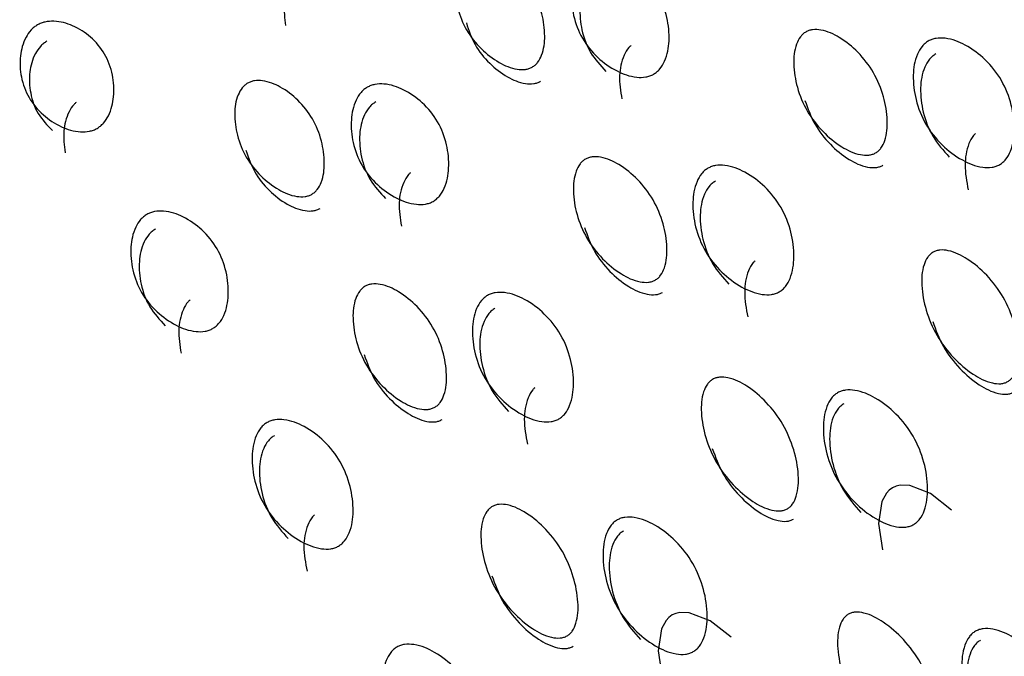
# Model space of a CAD drawing. Units: millimetres. Extents: x 22 to 1858, y 107 to 1980.
# Drawn here: x 904 to 908, y 1146 to 1148 of the extents above; entities that cross this region are included whole.
import ezdxf

# ---------------------------------------------------------------- set-up
doc = ezdxf.new("R2010")
doc.units = ezdxf.units.MM

msp = doc.modelspace()

# ---------------------------------------------------------------- linework, layer by layer
at = {"color": 7, "linetype": 'Continuous', "lineweight": 25, "flags": 128}
for points in [[(907.5182, 1146.3723), (907.4361, 1146.437), (907.3544, 1146.4688), (907.3175, 1146.4698), (907.3015, 1146.4662), (907.2869, 1146.4598), (907.2742, 1146.4506), (907.263, 1146.4386), (907.2454, 1146.4059), (907.2321, 1146.3192), (907.247, 1146.2157), (907.247, 1146.2157)], [(906.6522, 1145.8723), (906.5701, 1145.937), (906.4883, 1145.9688), (906.4515, 1145.9698), (906.4354, 1145.9662), (906.4209, 1145.9598), (906.4082, 1145.9506), (906.397, 1145.9386), (906.3794, 1145.9059), (906.3661, 1145.8192), (906.381, 1145.7157), (906.381, 1145.7157)]]:
    msp.add_lwpolyline(points, dxfattribs=at)
at = {"color": 7, "linetype": 'Continuous', "lineweight": 25}
for points, knots in [([(905.8711, 1148.1142), (905.8669, 1148.1121), (905.8582, 1148.1079), (905.8378, 1148.1036), (905.7947, 1148.1059), (905.7335, 1148.1332), (905.6661, 1148.1861), (905.6096, 1148.2583), (905.5757, 1148.3426), (905.5645, 1148.4256), (905.5727, 1148.4903), (905.5927, 1148.528), (905.607, 1148.543), (905.6185, 1148.5514), (905.6315, 1148.5574), (905.6517, 1148.5622), (905.6944, 1148.5606), (905.7546, 1148.5354), (905.8209, 1148.4843), (905.877, 1148.4128), (905.9113, 1148.3276), (905.9234, 1148.2428), (905.9164, 1148.1761), (905.8969, 1148.1375), (905.8829, 1148.122), (905.8749, 1148.1167), (905.8711, 1148.1142)], [0, 0, 0, 0, 0.008869, 0.018303, 0.040571, 0.098151, 0.170453, 0.249967, 0.329135, 0.401685, 0.459391, 0.481627, 0.49108, 0.499963, 0.508712, 0.518101, 0.540577, 0.598166, 0.670705, 0.749995, 0.829508, 0.901811, 0.959391, 0.981858, 0.991247, 1, 1, 1, 1]), ([(906.0888, 1148.535), (906.0935, 1148.5374), (906.1033, 1148.5423), (906.1257, 1148.5482), (906.1721, 1148.5491), (906.2383, 1148.5258), (906.31, 1148.4749), (906.3695, 1148.4018), (906.4034, 1148.313), (906.4127, 1148.2236), (906.4009, 1148.1528), (906.3775, 1148.112), (906.3613, 1148.0954), (906.3481, 1148.086), (906.3335, 1148.0792), (906.3109, 1148.0734), (906.2639, 1148.0736), (906.1966, 1148.0988), (906.1237, 1148.1515), (906.0638, 1148.2253), (906.0303, 1148.3134), (906.022, 1148.4009), (906.035, 1148.47), (906.059, 1148.5098), (906.0753, 1148.5263), (906.0844, 1148.5322), (906.0888, 1148.535)], [0, 0, 0, 0, 0.0097867, 0.0200564, 0.043579, 0.1017451, 0.1728017, 0.2500266, 0.3272424, 0.398275, 0.4564125, 0.4799164, 0.4901823, 0.4999691, 0.5096305, 0.5198493, 0.5435556, 0.601693, 0.6727256, 0.7499415, 0.8271663, 0.8982229, 0.9563891, 0.9801029, 0.9903286, 1, 1, 1, 1]), ([(904.9641, 1148.4888), (904.9632, 1148.4884), (904.9576, 1148.4859), (904.9481, 1148.4787), (904.9314, 1148.4629), (904.907, 1148.424), (904.8915, 1148.3575), (904.8982, 1148.306), (904.9018, 1148.2777)], [0, 0, 0, 0, 0.010221, 0.065574, 0.124121, 0.259942, 0.593031, 1, 1, 1, 1]), ([(906.1222, 1148.4772), (906.1177, 1148.4743), (906.1086, 1148.4684), (906.0923, 1148.4519), (906.0683, 1148.4124), (906.055, 1148.3438), (906.0632, 1148.257), (906.0952, 1148.1686), (906.1389, 1148.121), (906.1608, 1148.0972)], [0, 0, 0, 0, 0.02995, 0.06146, 0.1339, 0.311857, 0.528827, 0.764427, 1, 1, 1, 1]), ([(903.9266, 1148.28), (903.9314, 1148.2824), (903.9411, 1148.2874), (903.9632, 1148.2937), (904.0085, 1148.2966), (904.0721, 1148.2778), (904.1399, 1148.2336), (904.195, 1148.1682), (904.2246, 1148.0869), (904.2301, 1148.0039), (904.2158, 1147.9375), (904.1914, 1147.8985), (904.1749, 1147.8824), (904.1617, 1147.8731), (904.1471, 1147.8662), (904.1248, 1147.8599), (904.0788, 1147.8583), (904.014, 1147.8791), (903.9449, 1147.9255), (903.8893, 1147.9917), (903.8602, 1148.0721), (903.8558, 1148.1529), (903.8714, 1148.2175), (903.8965, 1148.2553), (903.9131, 1148.2714), (903.9222, 1148.2772), (903.9266, 1148.28)], [0, 0, 0, 0, 0.009787, 0.020056, 0.043579, 0.101745, 0.172801, 0.250026, 0.327242, 0.398274, 0.456412, 0.479916, 0.490182, 0.499969, 0.509631, 0.519849, 0.543556, 0.601694, 0.672726, 0.749942, 0.827167, 0.898223, 0.956389, 0.980103, 0.990329, 1, 1, 1, 1]), ([(905.6123, 1148.2878), (905.6222, 1148.2586), (905.6419, 1148.2001), (905.6994, 1148.129), (905.7661, 1148.0765), (905.8273, 1148.0497), (905.8703, 1148.0475), (905.8907, 1148.0519), (905.8992, 1148.0562), (905.9033, 1148.0583)], [0, 0, 0, 0, 0.240185, 0.481419, 0.700926, 0.876028, 0.944426, 0.97315, 1, 1, 1, 1]), ([(907.2205, 1147.7768), (907.2163, 1147.7748), (907.2077, 1147.7706), (907.187, 1147.7667), (907.1429, 1147.7707), (907.0794, 1147.802), (907.0086, 1147.8608), (906.9481, 1147.9398), (906.9102, 1148.0311), (906.8955, 1148.1202), (906.9013, 1148.1891), (906.9203, 1148.2286), (906.9342, 1148.2441), (906.9457, 1148.2527), (906.9588, 1148.2585), (906.9792, 1148.2628), (907.023, 1148.2594), (907.0856, 1148.23), (907.1554, 1148.1728), (907.2156, 1148.0943), (907.2538, 1148.0023), (907.2694, 1147.9116), (907.2646, 1147.8409), (907.2461, 1147.8007), (907.2324, 1147.7846), (907.2244, 1147.7794), (907.2205, 1147.7768)], [0, 0, 0, 0, 0.008869, 0.018303, 0.04057, 0.098151, 0.170455, 0.249971, 0.329139, 0.401689, 0.459393, 0.481628, 0.49108, 0.499962, 0.508712, 0.5181, 0.540575, 0.598162, 0.670701, 0.749991, 0.829506, 0.901811, 0.959391, 0.981858, 0.991247, 1, 1, 1, 1]), ([(903.9637, 1148.2157), (903.9593, 1148.2129), (903.9502, 1148.207), (903.9335, 1148.1911), (903.9084, 1148.1535), (903.8926, 1148.0893), (903.8969, 1148.0091), (903.9245, 1147.9284), (903.9653, 1147.8858), (903.9857, 1147.8646)], [0, 0, 0, 0, 0.02995, 0.06146, 0.1339, 0.311856, 0.528826, 0.764426, 1, 1, 1, 1]), ([(907.4273, 1148.2166), (907.4321, 1148.219), (907.4419, 1148.2238), (907.4646, 1148.2292), (907.512, 1148.2284), (907.5805, 1148.201), (907.6556, 1148.1442), (907.719, 1148.0644), (907.7568, 1147.9689), (907.7694, 1147.8738), (907.7597, 1147.7992), (907.7373, 1147.7568), (907.7213, 1147.7398), (907.7082, 1147.7303), (907.6935, 1147.7236), (907.6707, 1147.7182), (907.6227, 1147.7201), (907.5532, 1147.749), (907.4771, 1147.8075), (907.4133, 1147.8879), (907.3759, 1147.9827), (907.3642, 1148.0762), (907.3748, 1148.1493), (907.3978, 1148.1908), (907.4139, 1148.2078), (907.4229, 1148.2137), (907.4273, 1148.2166)], [0, 0, 0, 0, 0.009787, 0.020056, 0.043579, 0.101745, 0.172802, 0.250027, 0.327242, 0.398275, 0.456412, 0.479916, 0.490182, 0.499969, 0.509631, 0.519849, 0.543556, 0.601693, 0.672726, 0.749941, 0.827166, 0.898223, 0.956389, 0.980103, 0.990329, 1, 1, 1, 1]), ([(906.2585, 1148.1989), (906.256, 1148.1964), (906.2443, 1148.1853), (906.2227, 1148.1455), (906.2092, 1148.0751), (906.2182, 1148.0195), (906.2232, 1147.989)], [0, 0, 0, 0, 0.041682, 0.190287, 0.554726, 1, 1, 1, 1]), ([(907.4567, 1148.1658), (907.4522, 1148.1629), (907.4432, 1148.157), (907.4271, 1148.14), (907.404, 1148.0988), (907.3931, 1148.0261), (907.4046, 1147.9335), (907.4405, 1147.8384), (907.4868, 1147.7863), (907.51, 1147.7603)], [0, 0, 0, 0, 0.02995, 0.06146, 0.1339, 0.311857, 0.528827, 0.764427, 1, 1, 1, 1]), ([(905.005, 1147.6142), (905.0008, 1147.6121), (904.9922, 1147.6079), (904.9718, 1147.6035), (904.9287, 1147.6059), (904.8675, 1147.6332), (904.8001, 1147.6861), (904.7435, 1147.7583), (904.7096, 1147.8426), (904.6985, 1147.9256), (904.7067, 1147.9903), (904.7267, 1148.028), (904.7409, 1148.043), (904.7525, 1148.0514), (904.7655, 1148.0574), (904.7857, 1148.0622), (904.8284, 1148.0606), (904.8886, 1148.0354), (904.9548, 1147.9843), (905.011, 1147.9128), (905.0452, 1147.8276), (905.0574, 1147.7428), (905.0504, 1147.6761), (905.0309, 1147.6375), (905.0169, 1147.622), (905.0089, 1147.6167), (905.005, 1147.6142)], [0, 0, 0, 0, 0.0088688, 0.0183029, 0.0405702, 0.0981503, 0.170454, 0.2499689, 0.3291374, 0.4016876, 0.4593927, 0.4816282, 0.4910801, 0.4999625, 0.5087119, 0.5181003, 0.5405753, 0.5981634, 0.6707027, 0.7499928, 0.8295077, 0.9018114, 0.9593914, 0.9818583, 0.9912469, 1, 1, 1, 1]), ([(905.2228, 1148.035), (905.2275, 1148.0374), (905.2372, 1148.0423), (905.2597, 1148.0482), (905.3061, 1148.0491), (905.3723, 1148.0258), (905.444, 1147.9749), (905.5035, 1147.9018), (905.5374, 1147.813), (905.5467, 1147.7236), (905.5349, 1147.6528), (905.5115, 1147.612), (905.4953, 1147.5954), (905.4821, 1147.586), (905.4674, 1147.5792), (905.4449, 1147.5734), (905.3978, 1147.5736), (905.3305, 1147.5988), (905.2577, 1147.6515), (905.1978, 1147.7253), (905.1642, 1147.8134), (905.156, 1147.9009), (905.169, 1147.97), (905.1929, 1148.0098), (905.2093, 1148.0263), (905.2183, 1148.0322), (905.2228, 1148.035)], [0, 0, 0, 0, 0.0097867, 0.0200563, 0.043579, 0.1017451, 0.1728017, 0.2500265, 0.3272424, 0.398275, 0.4564125, 0.4799164, 0.4901823, 0.4999691, 0.5096306, 0.5198494, 0.5435557, 0.6016933, 0.6727259, 0.7499418, 0.8271666, 0.8982231, 0.9563892, 0.980103, 0.9903287, 1, 1, 1, 1]), ([(906.9428, 1147.9835), (906.9539, 1147.9519), (906.9764, 1147.8887), (907.0378, 1147.8108), (907.1079, 1147.7525), (907.1713, 1147.7218), (907.2153, 1147.7179), (907.236, 1147.7218), (907.2445, 1147.7261), (907.2487, 1147.7281)], [0, 0, 0, 0, 0.240183, 0.481419, 0.700928, 0.876031, 0.944428, 0.973151, 1, 1, 1, 1]), ([(904.0786, 1147.975), (904.0759, 1147.9726), (904.064, 1147.9616), (904.0413, 1147.9237), (904.0253, 1147.8576), (904.0321, 1147.8061), (904.0358, 1147.7777)], [0, 0, 0, 0, 0.042229, 0.190749, 0.554981, 1, 1, 1, 1]), ([(905.2562, 1147.9772), (905.2517, 1147.9743), (905.2426, 1147.9684), (905.2263, 1147.9519), (905.2022, 1147.9124), (905.189, 1147.8438), (905.1971, 1147.757), (905.2292, 1147.6686), (905.2729, 1147.621), (905.2947, 1147.5972)], [0, 0, 0, 0, 0.02995, 0.06146, 0.1339, 0.311856, 0.528826, 0.764427, 1, 1, 1, 1]), ([(907.6131, 1147.8531), (907.6105, 1147.8506), (907.5989, 1147.8391), (907.5782, 1147.7977), (907.5669, 1147.7235), (907.578, 1147.6644), (907.5841, 1147.6318)], [0, 0, 0, 0, 0.042474, 0.190956, 0.555094, 1, 1, 1, 1]), ([(904.7463, 1147.7878), (904.7561, 1147.7586), (904.7759, 1147.7001), (904.8334, 1147.629), (904.9001, 1147.5765), (904.9613, 1147.5497), (905.0042, 1147.5475), (905.0246, 1147.5519), (905.0332, 1147.5562), (905.0373, 1147.5583)], [0, 0, 0, 0, 0.240185, 0.48142, 0.700929, 0.876031, 0.944428, 0.973151, 1, 1, 1, 1]), ([(906.3545, 1147.2768), (906.3503, 1147.2748), (906.3416, 1147.2706), (906.321, 1147.2667), (906.2769, 1147.2707), (906.2134, 1147.302), (906.1426, 1147.3608), (906.0821, 1147.4398), (906.0442, 1147.5311), (906.0295, 1147.6202), (906.0353, 1147.6891), (906.0543, 1147.7286), (906.0682, 1147.7441), (906.0797, 1147.7526), (906.0928, 1147.7585), (906.1132, 1147.7628), (906.157, 1147.7594), (906.2196, 1147.73), (906.2894, 1147.6728), (906.3496, 1147.5943), (906.3878, 1147.5023), (906.4034, 1147.4116), (906.3986, 1147.3409), (906.3801, 1147.3006), (906.3663, 1147.2846), (906.3584, 1147.2794), (906.3545, 1147.2768)], [0, 0, 0, 0, 0.0088691, 0.0183034, 0.040571, 0.0981506, 0.1704533, 0.2499671, 0.3291351, 0.4016853, 0.4593912, 0.4816273, 0.4910797, 0.4999625, 0.5087123, 0.5181011, 0.5405769, 0.5981657, 0.670705, 0.7499946, 0.8295084, 0.901811, 0.9593907, 0.9818578, 0.9912467, 1, 1, 1, 1]), ([(906.5613, 1147.7166), (906.5661, 1147.719), (906.5758, 1147.7238), (906.5986, 1147.7292), (906.646, 1147.7284), (906.7145, 1147.701), (906.7896, 1147.6442), (906.853, 1147.5644), (906.8908, 1147.4689), (906.9033, 1147.3738), (906.8937, 1147.2992), (906.8713, 1147.2568), (906.8553, 1147.2398), (906.8422, 1147.2303), (906.8274, 1147.2236), (906.8047, 1147.2182), (906.7567, 1147.2201), (906.6872, 1147.249), (906.6111, 1147.3075), (906.5473, 1147.3879), (906.5099, 1147.4827), (906.4982, 1147.5762), (906.5088, 1147.6493), (906.5318, 1147.6908), (906.5478, 1147.7078), (906.5569, 1147.7137), (906.5613, 1147.7166)], [0, 0, 0, 0, 0.009787, 0.020056, 0.043579, 0.101745, 0.172802, 0.250027, 0.327242, 0.398275, 0.456412, 0.479916, 0.490182, 0.499969, 0.509631, 0.519849, 0.543556, 0.601693, 0.672726, 0.749941, 0.827166, 0.898223, 0.956389, 0.980103, 0.990329, 1, 1, 1, 1]), ([(905.3925, 1147.6989), (905.3899, 1147.6964), (905.3783, 1147.6853), (905.3567, 1147.6455), (905.3431, 1147.5751), (905.3522, 1147.5195), (905.3572, 1147.489)], [0, 0, 0, 0, 0.041681, 0.190286, 0.554726, 1, 1, 1, 1]), ([(906.5906, 1147.6658), (906.5862, 1147.6629), (906.5771, 1147.657), (906.5611, 1147.64), (906.538, 1147.5988), (906.5271, 1147.5261), (906.5386, 1147.4335), (906.5745, 1147.3384), (906.6208, 1147.2863), (906.6439, 1147.2603)], [0, 0, 0, 0, 0.02995, 0.06146, 0.1339, 0.311857, 0.528827, 0.764427, 1, 1, 1, 1]), ([(904.3567, 1147.535), (904.3615, 1147.5374), (904.3712, 1147.5423), (904.3937, 1147.5482), (904.4401, 1147.5491), (904.5062, 1147.5258), (904.578, 1147.4749), (904.6374, 1147.4018), (904.6714, 1147.313), (904.6807, 1147.2236), (904.6689, 1147.1528), (904.6455, 1147.112), (904.6292, 1147.0954), (904.6161, 1147.086), (904.6014, 1147.0792), (904.5789, 1147.0734), (904.5318, 1147.0736), (904.4645, 1147.0988), (904.3917, 1147.1515), (904.3318, 1147.2253), (904.2982, 1147.3134), (904.29, 1147.4009), (904.3029, 1147.47), (904.3269, 1147.5098), (904.3432, 1147.5263), (904.3523, 1147.5322), (904.3567, 1147.535)], [0, 0, 0, 0, 0.009787, 0.020056, 0.043579, 0.101745, 0.172801, 0.250026, 0.327242, 0.398274, 0.456412, 0.479916, 0.490182, 0.499969, 0.509631, 0.519849, 0.543556, 0.601694, 0.672726, 0.749942, 0.827167, 0.898223, 0.956389, 0.980103, 0.990329, 1, 1, 1, 1]), ([(906.0767, 1147.4835), (906.0879, 1147.4519), (906.1104, 1147.3887), (906.1718, 1147.3108), (906.2419, 1147.2525), (906.3053, 1147.2218), (906.3493, 1147.2179), (906.3699, 1147.2218), (906.3785, 1147.2261), (906.3826, 1147.2281)], [0, 0, 0, 0, 0.240185, 0.481419, 0.700926, 0.876028, 0.944426, 0.97315, 1, 1, 1, 1]), ([(904.3901, 1147.4772), (904.3857, 1147.4743), (904.3766, 1147.4684), (904.3603, 1147.4519), (904.3362, 1147.4124), (904.323, 1147.3438), (904.3311, 1147.257), (904.3631, 1147.1686), (904.4069, 1147.121), (904.4287, 1147.0972)], [0, 0, 0, 0, 0.02995, 0.06146, 0.1339, 0.311856, 0.528826, 0.764426, 1, 1, 1, 1]), ([(907.7397, 1146.8776), (907.7355, 1146.8755), (907.7268, 1146.8714), (907.7059, 1146.8679), (907.661, 1146.8734), (907.5956, 1146.908), (907.5219, 1146.9718), (907.4579, 1147.0568), (907.4165, 1147.1542), (907.3988, 1147.2485), (907.4024, 1147.3211), (907.4205, 1147.3622), (907.4342, 1147.3781), (907.4457, 1147.3868), (907.4588, 1147.3925), (907.4795, 1147.3964), (907.5241, 1147.3914), (907.5888, 1147.3584), (907.6617, 1147.2958), (907.7254, 1147.2113), (907.767, 1147.1134), (907.7855, 1147.0176), (907.7827, 1146.9436), (907.765, 1146.9018), (907.7515, 1146.8854), (907.7436, 1146.8801), (907.7397, 1146.8776)], [0, 0, 0, 0, 0.008869, 0.018303, 0.04057, 0.098151, 0.170455, 0.249971, 0.329139, 0.401689, 0.459393, 0.481628, 0.49108, 0.499962, 0.508712, 0.5181, 0.540575, 0.598162, 0.670701, 0.749991, 0.829506, 0.901811, 0.959391, 0.981858, 0.991247, 1, 1, 1, 1]), ([(906.7471, 1147.3531), (906.7445, 1147.3506), (906.7329, 1147.3391), (906.7122, 1147.2977), (906.7008, 1147.2235), (906.712, 1147.1644), (906.7181, 1147.1318)], [0, 0, 0, 0, 0.042474, 0.190956, 0.555094, 1, 1, 1, 1]), ([(905.4885, 1146.7768), (905.4843, 1146.7748), (905.4756, 1146.7706), (905.4549, 1146.7667), (905.4108, 1146.7707), (905.3474, 1146.802), (905.2766, 1146.8608), (905.2161, 1146.9398), (905.1782, 1147.0311), (905.1635, 1147.1202), (905.1692, 1147.1891), (905.1882, 1147.2286), (905.2022, 1147.2441), (905.2137, 1147.2526), (905.2267, 1147.2585), (905.2472, 1147.2628), (905.2909, 1147.2594), (905.3536, 1147.23), (905.4234, 1147.1728), (905.4835, 1147.0943), (905.5217, 1147.0023), (905.5373, 1146.9116), (905.5325, 1146.8409), (905.514, 1146.8006), (905.5003, 1146.7846), (905.4923, 1146.7794), (905.4885, 1146.7768)], [0, 0, 0, 0, 0.008869, 0.018303, 0.04057, 0.09815, 0.170454, 0.249969, 0.329137, 0.401688, 0.459393, 0.481628, 0.49108, 0.499963, 0.508712, 0.5181, 0.540575, 0.598163, 0.670703, 0.749993, 0.829508, 0.901811, 0.959391, 0.981858, 0.991247, 1, 1, 1, 1]), ([(905.6953, 1147.2166), (905.7001, 1147.219), (905.7098, 1147.2238), (905.7325, 1147.2292), (905.7799, 1147.2284), (905.8484, 1147.201), (905.9236, 1147.1442), (905.9869, 1147.0644), (906.0247, 1146.9689), (906.0373, 1146.8738), (906.0277, 1146.7992), (906.0052, 1146.7568), (905.9892, 1146.7398), (905.9761, 1146.7303), (905.9614, 1146.7236), (905.9386, 1146.7182), (905.8906, 1146.7201), (905.8212, 1146.749), (905.745, 1146.8075), (905.6813, 1146.8879), (905.6438, 1146.9827), (905.6322, 1147.0762), (905.6428, 1147.1493), (905.6658, 1147.1908), (905.6818, 1147.2078), (905.6909, 1147.2137), (905.6953, 1147.2166)], [0, 0, 0, 0, 0.009787, 0.020056, 0.043579, 0.101745, 0.172802, 0.250027, 0.327242, 0.398275, 0.456412, 0.479916, 0.490182, 0.499969, 0.509631, 0.519849, 0.543556, 0.601693, 0.672726, 0.749942, 0.827167, 0.898223, 0.956389, 0.980103, 0.990329, 1, 1, 1, 1]), ([(904.5265, 1147.1989), (904.5239, 1147.1964), (904.5122, 1147.1853), (904.4907, 1147.1455), (904.4771, 1147.0751), (904.4862, 1147.0195), (904.4912, 1146.989)], [0, 0, 0, 0, 0.041681, 0.190286, 0.554726, 1, 1, 1, 1]), ([(905.7246, 1147.1658), (905.7202, 1147.1629), (905.7111, 1147.157), (905.6951, 1147.14), (905.672, 1147.0988), (905.6611, 1147.0261), (905.6726, 1146.9335), (905.7085, 1146.8384), (905.7548, 1146.7863), (905.7779, 1146.7603)], [0, 0, 0, 0, 0.02995, 0.06146, 0.1339, 0.311856, 0.528826, 0.764427, 1, 1, 1, 1]), ([(907.4446, 1147.1142), (907.457, 1147.0806), (907.4818, 1147.0133), (907.5466, 1146.9295), (907.6196, 1146.8662), (907.685, 1146.8321), (907.7298, 1146.8268), (907.7506, 1146.8303), (907.7592, 1146.8346), (907.7634, 1146.8366)], [0, 0, 0, 0, 0.240183, 0.481419, 0.700928, 0.876031, 0.944428, 0.973151, 1, 1, 1, 1]), ([(905.2107, 1146.9835), (905.2219, 1146.9519), (905.2443, 1146.8887), (905.3058, 1146.8108), (905.3759, 1146.7525), (905.4393, 1146.7218), (905.4832, 1146.7179), (905.5039, 1146.7218), (905.5125, 1146.7261), (905.5166, 1146.7281)], [0, 0, 0, 0, 0.240185, 0.48142, 0.700929, 0.876031, 0.944428, 0.973151, 1, 1, 1, 1]), ([(906.8737, 1146.3776), (906.8695, 1146.3755), (906.8608, 1146.3714), (906.8399, 1146.3679), (906.795, 1146.3733), (906.7295, 1146.408), (906.6558, 1146.4718), (906.5919, 1146.5568), (906.5505, 1146.6541), (906.5328, 1146.7485), (906.5364, 1146.821), (906.5545, 1146.8622), (906.5682, 1146.8781), (906.5796, 1146.8867), (906.5928, 1146.8925), (906.6135, 1146.8964), (906.6581, 1146.8914), (906.7228, 1146.8584), (906.7957, 1146.7958), (906.8594, 1146.7113), (906.901, 1146.6134), (906.9195, 1146.5176), (906.9166, 1146.4436), (906.899, 1146.4018), (906.8855, 1146.3854), (906.8776, 1146.3801), (906.8737, 1146.3776)], [0, 0, 0, 0, 0.008869, 0.018303, 0.040571, 0.098151, 0.170453, 0.249967, 0.329135, 0.401685, 0.459391, 0.481627, 0.49108, 0.499963, 0.508712, 0.518101, 0.540577, 0.598166, 0.670705, 0.749995, 0.829508, 0.901811, 0.959391, 0.981858, 0.991247, 1, 1, 1, 1]), ([(905.881, 1146.8531), (905.8785, 1146.8506), (905.8669, 1146.8391), (905.8462, 1146.7977), (905.8348, 1146.7235), (905.846, 1146.6644), (905.8521, 1146.6318)], [0, 0, 0, 0, 0.042473, 0.190955, 0.555094, 1, 1, 1, 1]), ([(907.0711, 1146.8336), (907.0759, 1146.836), (907.0856, 1146.8408), (907.1086, 1146.8458), (907.1569, 1146.8435), (907.2274, 1146.8126), (907.3055, 1146.7507), (907.3722, 1146.6651), (907.4133, 1146.5639), (907.4286, 1146.4639), (907.4209, 1146.3862), (907.3992, 1146.3424), (907.3834, 1146.3251), (907.3704, 1146.3154), (907.3556, 1146.3088), (907.3326, 1146.3038), (907.2838, 1146.307), (907.2125, 1146.3391), (907.1336, 1146.4025), (907.0665, 1146.4886), (907.0257, 1146.5892), (907.0111, 1146.6878), (907.0197, 1146.7644), (907.0418, 1146.8074), (907.0577, 1146.8248), (907.0667, 1146.8307), (907.0711, 1146.8336)], [0, 0, 0, 0, 0.009787, 0.020056, 0.043579, 0.101745, 0.172802, 0.250027, 0.327242, 0.398275, 0.456412, 0.479916, 0.490182, 0.499969, 0.509631, 0.519849, 0.543556, 0.601693, 0.672726, 0.749941, 0.827166, 0.898223, 0.956389, 0.980103, 0.990329, 1, 1, 1, 1]), ([(907.096, 1146.7905), (907.0916, 1146.7875), (907.0826, 1146.7816), (907.0667, 1146.7642), (907.0445, 1146.7215), (907.0356, 1146.6454), (907.05, 1146.5477), (907.0893, 1146.4468), (907.1378, 1146.3909), (907.162, 1146.363)], [0, 0, 0, 0, 0.02995, 0.06146, 0.1339, 0.311857, 0.528827, 0.764427, 1, 1, 1, 1]), ([(904.8293, 1146.7166), (904.834, 1146.719), (904.8438, 1146.7238), (904.8665, 1146.7292), (904.9139, 1146.7284), (904.9824, 1146.701), (905.0576, 1146.6442), (905.1209, 1146.5644), (905.1587, 1146.4689), (905.1713, 1146.3738), (905.1617, 1146.2992), (905.1392, 1146.2568), (905.1232, 1146.2398), (905.1101, 1146.2303), (905.0954, 1146.2236), (905.0726, 1146.2182), (905.0246, 1146.2201), (904.9551, 1146.249), (904.879, 1146.3075), (904.8153, 1146.3879), (904.7778, 1146.4827), (904.7662, 1146.5762), (904.7768, 1146.6493), (904.7997, 1146.6908), (904.8158, 1146.7078), (904.8249, 1146.7137), (904.8293, 1146.7166)], [0, 0, 0, 0, 0.0097866, 0.0200562, 0.0435787, 0.1017445, 0.1728009, 0.2500257, 0.3272417, 0.3982745, 0.4564123, 0.4799163, 0.4901823, 0.4999691, 0.5096306, 0.5198494, 0.5435558, 0.6016935, 0.6727264, 0.7499423, 0.8271671, 0.8982235, 0.9563893, 0.9801031, 0.9903287, 1, 1, 1, 1]), ([(904.8586, 1146.6658), (904.8542, 1146.6629), (904.8451, 1146.657), (904.829, 1146.64), (904.8059, 1146.5988), (904.795, 1146.5261), (904.8066, 1146.4335), (904.8425, 1146.3384), (904.8888, 1146.2863), (904.9119, 1146.2603)], [0, 0, 0, 0, 0.02995, 0.06146, 0.1339, 0.311856, 0.528826, 0.764426, 1, 1, 1, 1]), ([(906.5786, 1146.6142), (906.591, 1146.5806), (906.6158, 1146.5133), (906.6806, 1146.4295), (906.7536, 1146.3662), (906.8189, 1146.3321), (906.8637, 1146.3268), (906.8846, 1146.3303), (906.8932, 1146.3346), (906.8974, 1146.3366)], [0, 0, 0, 0, 0.240185, 0.481419, 0.700926, 0.876028, 0.944426, 0.97315, 1, 1, 1, 1]), ([(906.0077, 1145.8775), (906.0035, 1145.8755), (905.9948, 1145.8714), (905.9739, 1145.8679), (905.9289, 1145.8733), (905.8635, 1145.908), (905.7898, 1145.9718), (905.7259, 1146.0568), (905.6845, 1146.1541), (905.6667, 1146.2485), (905.6704, 1146.3211), (905.6885, 1146.3622), (905.7022, 1146.3781), (905.7136, 1146.3868), (905.7267, 1146.3925), (905.7474, 1146.3964), (905.7921, 1146.3914), (905.8568, 1146.3584), (905.9297, 1146.2958), (905.9933, 1146.2113), (906.035, 1146.1134), (906.0535, 1146.0176), (906.0506, 1145.9436), (906.033, 1145.9018), (906.0195, 1145.8854), (906.0115, 1145.8801), (906.0077, 1145.8775)], [0, 0, 0, 0, 0.008869, 0.018303, 0.04057, 0.09815, 0.170454, 0.249969, 0.329137, 0.401688, 0.459393, 0.481628, 0.49108, 0.499963, 0.508712, 0.5181, 0.540575, 0.598163, 0.670703, 0.749993, 0.829508, 0.901811, 0.959391, 0.981858, 0.991247, 1, 1, 1, 1]), ([(905.015, 1146.3531), (905.0124, 1146.3506), (905.0009, 1146.3391), (904.9802, 1146.2977), (904.9688, 1146.2235), (904.9799, 1146.1644), (904.9861, 1146.1318)], [0, 0, 0, 0, 0.042473, 0.190955, 0.555094, 1, 1, 1, 1]), ([(906.2051, 1146.3336), (906.2098, 1146.336), (906.2196, 1146.3408), (906.2426, 1146.3458), (906.2908, 1146.3435), (906.3613, 1146.3126), (906.4395, 1146.2507), (906.5062, 1146.1651), (906.5472, 1146.0639), (906.5626, 1145.9639), (906.5548, 1145.8862), (906.5332, 1145.8424), (906.5174, 1145.8251), (906.5043, 1145.8154), (906.4896, 1145.8088), (906.4666, 1145.8038), (906.4178, 1145.807), (906.3465, 1145.8391), (906.2676, 1145.9025), (906.2005, 1145.9886), (906.1597, 1146.0892), (906.1451, 1146.1878), (906.1537, 1146.2644), (906.1758, 1146.3074), (906.1916, 1146.3248), (906.2007, 1146.3307), (906.2051, 1146.3336)], [0, 0, 0, 0, 0.009787, 0.020056, 0.043579, 0.101745, 0.172802, 0.250027, 0.327242, 0.398275, 0.456412, 0.479916, 0.490182, 0.499969, 0.509631, 0.519849, 0.543556, 0.601693, 0.672726, 0.749942, 0.827167, 0.898223, 0.956389, 0.980103, 0.990329, 1, 1, 1, 1]), ([(906.23, 1146.2905), (906.2256, 1146.2875), (906.2165, 1146.2816), (906.2007, 1146.2642), (906.1785, 1146.2215), (906.1696, 1146.1454), (906.184, 1146.0477), (906.2232, 1145.9468), (906.2717, 1145.8909), (906.296, 1145.863)], [0, 0, 0, 0, 0.02995, 0.06146, 0.1339, 0.311856, 0.528826, 0.764427, 1, 1, 1, 1]), ([(905.7126, 1146.1142), (905.7249, 1146.0806), (905.7497, 1146.0133), (905.8146, 1145.9295), (905.8876, 1145.8662), (905.9529, 1145.8321), (905.9977, 1145.8268), (906.0186, 1145.8303), (906.0272, 1145.8346), (906.0313, 1145.8366)], [0, 0, 0, 0, 0.240185, 0.48142, 0.700929, 0.876031, 0.944428, 0.973151, 1, 1, 1, 1]), ([(907.423, 1145.4262), (907.4187, 1145.4242), (907.41, 1145.4201), (907.3889, 1145.4169), (907.3433, 1145.4236), (907.2763, 1145.461), (907.2002, 1145.5291), (907.1334, 1145.6189), (907.0891, 1145.7213), (907.0688, 1145.8202), (907.0706, 1145.8957), (907.0879, 1145.9382), (907.1014, 1145.9545), (907.1128, 1145.9632), (907.126, 1145.9689), (907.1469, 1145.9725), (907.1923, 1145.9661), (907.2588, 1145.93), (907.3343, 1145.863), (907.4008, 1145.7734), (907.4453, 1145.6706), (907.4662, 1145.5707), (907.465, 1145.4938), (907.448, 1145.4509), (907.4347, 1145.4341), (907.4268, 1145.4288), (907.423, 1145.4262)], [0, 0, 0, 0, 0.008869, 0.018303, 0.040571, 0.098151, 0.170453, 0.249967, 0.329135, 0.401685, 0.459391, 0.481627, 0.49108, 0.499963, 0.508712, 0.518101, 0.540577, 0.598166, 0.670705, 0.749995, 0.829508, 0.901811, 0.959391, 0.981858, 0.991247, 1, 1, 1, 1]), ([(907.6126, 1145.8958), (907.6173, 1145.8981), (907.6271, 1145.9029), (907.6503, 1145.9076), (907.6992, 1145.9041), (907.7714, 1145.8703), (907.852, 1145.8041), (907.9214, 1145.7137), (907.9652, 1145.6079), (907.9829, 1145.504), (907.9766, 1145.4236), (907.9556, 1145.3787), (907.94, 1145.3611), (907.927, 1145.3514), (907.9121, 1145.3448), (907.889, 1145.3401), (907.8396, 1145.3444), (907.7667, 1145.3791), (907.6855, 1145.4464), (907.6158, 1145.5373), (907.5722, 1145.6426), (907.5552, 1145.7455), (907.5621, 1145.8249), (907.5835, 1145.8692), (907.5991, 1145.887), (907.6082, 1145.8929), (907.6126, 1145.8958)], [0, 0, 0, 0, 0.009787, 0.020056, 0.043579, 0.101745, 0.172802, 0.250027, 0.327242, 0.398275, 0.456412, 0.479916, 0.490182, 0.499969, 0.509631, 0.519849, 0.543556, 0.601693, 0.672726, 0.749941, 0.827166, 0.898223, 0.956389, 0.980103, 0.990329, 1, 1, 1, 1]), ([(907.6328, 1145.8607), (907.6284, 1145.8578), (907.6194, 1145.8518), (907.6037, 1145.8341), (907.5822, 1145.7902), (907.5749, 1145.7112), (907.5918, 1145.6093), (907.6338, 1145.5037), (907.6841, 1145.4447), (907.7092, 1145.4152)], [0, 0, 0, 0, 0.02995, 0.06146, 0.1339, 0.311857, 0.528827, 0.764427, 1, 1, 1, 1]), ([(905.3391, 1145.8336), (905.3438, 1145.836), (905.3536, 1145.8408), (905.3766, 1145.8458), (905.4248, 1145.8435), (905.4953, 1145.8126), (905.5734, 1145.7507), (905.6401, 1145.6651), (905.6812, 1145.5639), (905.6966, 1145.4639), (905.6888, 1145.3862), (905.6672, 1145.3424), (905.6514, 1145.3251), (905.6383, 1145.3154), (905.6235, 1145.3088), (905.6006, 1145.3038), (905.5518, 1145.307), (905.4804, 1145.3391), (905.4015, 1145.4025), (905.3345, 1145.4886), (905.2937, 1145.5892), (905.2791, 1145.6878), (905.2877, 1145.7644), (905.3098, 1145.8074), (905.3256, 1145.8248), (905.3347, 1145.8307), (905.3391, 1145.8336)], [0, 0, 0, 0, 0.009787, 0.020056, 0.043579, 0.101745, 0.172801, 0.250026, 0.327242, 0.398274, 0.456412, 0.479916, 0.490182, 0.499969, 0.509631, 0.519849, 0.543556, 0.601694, 0.672726, 0.749942, 0.827167, 0.898223, 0.956389, 0.980103, 0.990329, 1, 1, 1, 1])]:
    msp.add_open_spline(points, degree=3, knots=knots, dxfattribs=at)

doc.saveas('drawing.dxf')
